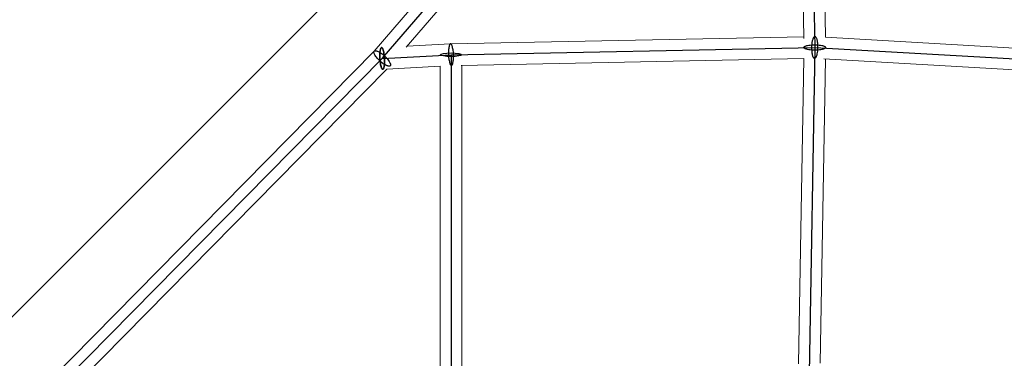
# Model space of a CAD drawing. Units: millimetres. Extents: x -4689 to 15504, y -3487 to 15143.
# Drawn here: x 696 to 1513, y 3655 to 3936 of the extents above; entities that cross this region are included whole.
import ezdxf

# ---------------------------------------------------------------- set-up
doc = ezdxf.new("R2010")
doc.units = ezdxf.units.MM
doc.layers.add('TERRANOVA-2', color=7, linetype='Continuous')

msp = doc.modelspace()

# ---------------------------------------------------------------- linework, layer by layer
at = {"layer": 'TERRANOVA-2'}
for p, q in [((1499.728415, 4499.6715913), (-89.0108317, 2910.9891683)), ((997.0215989, 3904.2500393), (1252.6652514, 4201.6069116)), ((1351.5614472, 4202.4716942), (1356.0808702, 3913.3614312)), ((997.0215989, 3904.2500393), (1054.1513683, 3907.3295705)), ((1054.1513683, 3907.3295705), (1356.0808702, 3913.3614312)), ((1054.1513683, 3907.3295705), (1054.2503133, 3633.5513546)), ((1356.0808702, 3913.3614312), (1351.4797724, 3642.5476703)), ((1356.0808702, 3913.3614312), (1649.0511596, 3896.5140647)), ((710.715489, 3613.5653027), (997.0215989, 3904.2500393))]:
    msp.add_line(p, q, dxfattribs=at)
at = {"layer": 'TERRANOVA-2', "linetype": 'Continuous', "lineweight": 0}
for p, q in [((990.3759989, 3910.3255147), (1245.7878359, 4207.4127463)), ((1346.9621858, 3920.8834043), (1342.7022536, 4193.3938823)), ((1364.9490393, 3921.8650732), (1360.7118828, 4192.9185783)), ((1016.9495487, 3913.6241867), (1256.8275743, 4192.6429643)), ((1053.8112711, 3916.3230372), (1017.5912807, 3914.3706297)), ((1346.9419268, 3922.1793885), (1053.827281, 3916.3236284)), ((1640.0733489, 3906.0439465), (1364.9430081, 3921.8654201)), ((704.5425918, 3620.1236189), (990.3956687, 3910.348394)), ((1346.9235451, 3904.1779564), (1062.4604733, 3898.4950349)), ((1063.2469614, 3642.8277798), (1063.1545567, 3898.5089011)), ((1342.6154077, 3650.6074102), (1346.9240498, 3904.2076655)), ((1360.6288007, 3651.2428001), (1364.9203925, 3903.8395018)), ((1640.0578335, 3888.0176199), (1363.6769786, 3903.9110048)), ((733.5731926, 3623.9469622), (1000.9885861, 3895.452077)), ((1045.1547999, 3897.8328188), (1000.7705826, 3895.4403257)), ((1045.2474406, 3641.498502), (1045.1547949, 3897.8465558))]:
    msp.add_line(p, q, dxfattribs=at)
at = {"layer": 'TERRANOVA-2'}
for points in [[(1055.8944801, 3901.3026605, 0.0212612907), (1056.1232517, 3903.1244821, 0.0550602679), (1055.8670647, 3911.2842561, 0.019395986), (1055.5226741, 3913.1449979, 0.0219818502), (1055.1856342, 3914.3825085, 0.0231641745), (1054.9054738, 3915.1315547, 0.034946184), (1054.6086697, 3915.7084057, 0.0373238108), (1054.404778, 3915.9908565, 0.055553356), (1054.198398, 3916.1882601, 0.0823648702), (1053.9915562, 3916.298678, 0.2154618243), (1053.584596, 3916.2550849, 0.0730006814), (1053.3884735, 3916.101502, 0.0486929961), (1053.1998422, 3915.8617853, 0.033103935), (1053.020554, 3915.5382887, 0.0236241702), (1052.8523697, 3915.1341888, 0.0257702789), (1052.6244913, 3914.3857944, 0.0208073257), (1052.4082565, 3913.3564804)], [(1055.8944801, 3901.3026605, 0.0212612907), (1056.1232517, 3903.1244821, 0.0550602679), (1055.8670647, 3911.2842561, 0.019395986), (1055.5226741, 3913.1449979, 0.0219818502), (1055.1856342, 3914.3825085, 0.0231641745), (1054.9054738, 3915.1315547, 0.034946184), (1054.6086697, 3915.7084057, 0.0373238108), (1054.404778, 3915.9908565, 0.055553356), (1054.198398, 3916.1882601, 0.0823648702), (1053.9915562, 3916.298678, 0.2154618243), (1053.584596, 3916.2550849, 0.0730006814), (1053.3884735, 3916.101502, 0.0486929961), (1053.1998422, 3915.8617853, 0.033103935), (1053.020554, 3915.5382887, 0.0236241702), (1052.8523697, 3915.1341888, 0.0257702789), (1052.6244913, 3914.3857944, 0.0208073257), (1052.4082565, 3913.3564804)], [(1347.2724545, 3913.8177689, -0.049566288), (1347.4933622, 3914.0231179, -0.0344952385), (1347.7950573, 3914.222242, -0.0249446538), (1348.1747016, 3914.4132679, -0.027422592), (1348.8823177, 3914.6807168, -0.0242740285), (1350.0595391, 3914.9930239, -0.0249939725), (1352.233033, 3915.3435902, -0.0539764136), (1359.8459946, 3915.3481203, -0.0246778263), (1362.0340465, 3915.0001494, -0.0237930247), (1363.2242557, 3914.6892511, -0.0251011397), (1363.9430016, 3914.4226509, -0.0376874052), (1364.4954932, 3914.13361, -0.0396186249), (1364.7655352, 3913.9314516, -0.0574113252), (1364.9538757, 3913.7239307, -0.0811941854), (1365.0587431, 3913.5129996, -0.1976811612), (1365.0149065, 3913.0888575, -0.0607624626), (1364.8892859, 3912.9050935)], [(1347.2724545, 3913.8177689, -0.049566288), (1347.4933622, 3914.0231179, -0.0344952385), (1347.7950573, 3914.222242, -0.0249446538), (1348.1747016, 3914.4132679, -0.027422592), (1348.8823177, 3914.6807168, -0.0242740285), (1350.0595391, 3914.9930239, -0.0249939725), (1352.233033, 3915.3435902, -0.0539764136), (1359.8459946, 3915.3481203, -0.0246778263), (1362.0340465, 3915.0001494, -0.0237930247), (1363.2242557, 3914.6892511, -0.0251011397), (1363.9430016, 3914.4226509, -0.0376874052), (1364.4954932, 3914.13361, -0.0396186249), (1364.7655352, 3913.9314516, -0.0574113252), (1364.9538757, 3913.7239307, -0.0811941854), (1365.0587431, 3913.5129996, -0.1976811612), (1365.0149065, 3913.0888575, -0.0607624626), (1364.8892859, 3912.9050935)], [(1354.7352944, 3920.884048, 0.026231939), (1354.4065015, 3920.0709009, 0.0250506421), (1354.026374, 3918.7613322, 0.0277305194), (1353.6099701, 3916.420964, 0.0558526383), (1353.5449925, 3909.9012434, 0.0235841331), (1353.839426, 3907.9735477, 0.0254241479), (1354.1741302, 3906.6619793, 0.025422293), (1354.4747096, 3905.8470716, 0.0356361305), (1354.8105193, 3905.1969872, 0.0536351697), (1355.1741934, 3904.7259853, 0.0538556097), (1355.4282038, 3904.5167453, 0.0703116775), (1355.6885832, 3904.3938167, 0.1656348091), (1356.2182482, 3904.4108384, 0.0652963008), (1356.4823651, 3904.5506226, 0.0491521957), (1356.7425639, 3904.7763876, 0.036408509), (1356.9963056, 3905.0859304, 0.0274719004), (1357.2411139, 3905.4762302, 0.0170680287), (1357.426446, 3905.8388145)], [(1354.7352944, 3920.884048, 0.026231939), (1354.4065015, 3920.0709009, 0.0250506421), (1354.026374, 3918.7613322, 0.0277305194), (1353.6099701, 3916.420964, 0.0558526383), (1353.5449925, 3909.9012434, 0.0235841331), (1353.839426, 3907.9735477, 0.0254241479), (1354.1741302, 3906.6619793, 0.025422293), (1354.4747096, 3905.8470716, 0.0356361305), (1354.8105193, 3905.1969872, 0.0536351697), (1355.1741934, 3904.7259853, 0.0538556097), (1355.4282038, 3904.5167453, 0.0703116775), (1355.6885832, 3904.3938167, 0.1656348091), (1356.2182482, 3904.4108384, 0.0652963008), (1356.4823651, 3904.5506226, 0.0491521957), (1356.7425639, 3904.7763876, 0.036408509), (1356.9963056, 3905.0859304, 0.0274719004), (1357.2411139, 3905.4762302, 0.0170680287), (1357.426446, 3905.8388145)], [(1357.426446, 3905.8388145, 0.026231939), (1357.7552389, 3906.6519616, 0.0250506421), (1358.1353664, 3907.9615303, 0.0277305194), (1358.5517703, 3910.3018985, 0.0558526383), (1358.6167479, 3916.821619, 0.023584133), (1358.3223144, 3918.7493148, 0.0254241479), (1357.9876102, 3920.0608831, 0.025422293), (1357.6870308, 3920.8757909, 0.0356361305), (1357.3512211, 3921.5258753, 0.0536351697), (1356.987547, 3921.9968771, 0.0538556097), (1356.7335366, 3922.2061172, 0.0703116775), (1356.4731572, 3922.3290458, 0.1656348091), (1355.9434922, 3922.3120241, 0.0652963008), (1355.6793753, 3922.1722399, 0.0491521957), (1355.4191765, 3921.9464749, 0.036408509), (1355.1654348, 3921.6369321, 0.0274719004), (1354.9206265, 3921.2466323, 0.0170680287), (1354.7352944, 3920.884048)], [(1357.426446, 3905.8388145, 0.026231939), (1357.7552389, 3906.6519616, 0.0250506421), (1358.1353664, 3907.9615303, 0.0277305194), (1358.5517703, 3910.3018985, 0.0558526383), (1358.6167479, 3916.821619, 0.023584133), (1358.3223144, 3918.7493148, 0.0254241479), (1357.9876102, 3920.0608831, 0.025422293), (1357.6870308, 3920.8757909, 0.0356361305), (1357.3512211, 3921.5258753, 0.0536351697), (1356.987547, 3921.9968771, 0.0538556097), (1356.7335366, 3922.2061172, 0.0703116775), (1356.4731572, 3922.3290458, 0.1656348091), (1355.9434922, 3922.3120241, 0.0652963008), (1355.6793753, 3922.1722399, 0.0491521957), (1355.4191765, 3921.9464749, 0.036408509), (1355.1654348, 3921.6369321, 0.0274719004), (1354.9206265, 3921.2466323, 0.0170680287), (1354.7352944, 3920.884048)], [(1002.0326744, 3897.8749814, -0.0347491789), (1001.280487, 3898.0829417, -0.0253088082), (1000.4355325, 3898.4252336, -0.0305287642), (998.8718605, 3899.2727272, -0.083347045), (992.2574039, 3905.2224579, -0.0269597831), (991.18543, 3906.7457386, -0.0302410263), (990.5788612, 3907.8601388, -0.0311232816), (990.2865011, 3908.6064959, -0.0287824231), (990.1728338, 3909.0522714, -0.0376941845), (990.1255357, 3909.4515101, -0.049910322), (990.145065, 3909.800343, -0.0644581195), (990.2312326, 3910.0953898, -0.1959145471), (990.731148, 3910.5802852, -0.0591282306), (991.0398255, 3910.6682203, -0.0451000469), (991.4064703, 3910.6939589, -0.049099961), (992.0105234, 3910.6250972)], [(1002.0326744, 3897.8749814, -0.0347491789), (1001.280487, 3898.0829417, -0.0253088082), (1000.4355325, 3898.4252336, -0.0305287642), (998.8718605, 3899.2727272, -0.083347045), (992.2574039, 3905.2224579, -0.0269597831), (991.18543, 3906.7457386, -0.0302410263), (990.5788612, 3907.8601388, -0.0311232816), (990.2865011, 3908.6064959, -0.0287824231), (990.1728338, 3909.0522714, -0.0376941845), (990.1255357, 3909.4515101, -0.049910322), (990.145065, 3909.800343, -0.0644581195), (990.2312326, 3910.0953898, -0.1959145471), (990.731148, 3910.5802852, -0.0591282306), (991.0398255, 3910.6682203, -0.0451000469), (991.4064703, 3910.6939589, -0.049099961), (992.0105234, 3910.6250972)], [(992.0105234, 3910.6250972, -0.0347491789), (992.7627109, 3910.417137, -0.0253088082), (993.6076654, 3910.074845, -0.0305287642), (995.1713374, 3909.2273514, -0.083347045), (1001.7857939, 3903.2776207, -0.0269597831), (1002.8577678, 3901.7543401, -0.0302410263), (1003.4643366, 3900.6399399, -0.0311232816), (1003.7566967, 3899.8935828, -0.0287824231), (1003.870364, 3899.4478072, -0.0376941845), (1003.9176621, 3899.0485686, -0.049910322), (1003.8981328, 3898.6997356, -0.0644581195), (1003.8119652, 3898.4046889, -0.1959145471), (1003.3120498, 3897.9197934, -0.0591282306), (1003.0033723, 3897.8318584, -0.0451000469), (1002.6367275, 3897.8061198, -0.049099961), (1002.0326744, 3897.8749814)], [(992.0105234, 3910.6250972, -0.0347491789), (992.7627109, 3910.417137, -0.0253088082), (993.6076654, 3910.074845, -0.0305287642), (995.1713374, 3909.2273514, -0.083347045), (1001.7857939, 3903.2776207, -0.0269597831), (1002.8577678, 3901.7543401, -0.0302410263), (1003.4643366, 3900.6399399, -0.0311232816), (1003.7566967, 3899.8935828, -0.0287824231), (1003.870364, 3899.4478072, -0.0376941845), (1003.9176621, 3899.0485686, -0.049910322), (1003.8981328, 3898.6997356, -0.0644581195), (1003.8119652, 3898.4046889, -0.1959145471), (1003.3120498, 3897.9197934, -0.0591282306), (1003.0033723, 3897.8318584, -0.0451000469), (1002.6367275, 3897.8061198, -0.049099961), (1002.0326744, 3897.8749814)], [(997.4156266, 3895.2692657, 0.1250379919), (997.6219492, 3895.2872096, 0.0987730121), (997.8213629, 3895.4082998, 0.0626987975), (998.0115727, 3895.6311428, 0.0396408459), (998.1903897, 3895.9531741, 0.0266481257), (998.3557559, 3896.3706876, 0.0276988291), (998.57447, 3897.1651896, 0.0188452397), (998.7530229, 3898.1429232, 0.0218217089), (998.9493435, 3900.1091096, 0.0528143392), (998.5128963, 3908.4558076, 0.0206403883), (998.1115454, 3910.4106599, 0.0250907569), (997.7327184, 3911.6628314, 0.0286271369), (997.4261624, 3912.3812472, 0.0305099144), (997.2154762, 3912.744289, 0.0464957989), (997.0025587, 3913.009577, 0.0744397748), (996.7898604, 3913.1740582, 0.1120463343), (996.5798289, 3913.2358396, 0.1226550863), (996.3748815, 3913.1942104, 0.0897882638), (996.1773766, 3913.0496496, 0.0562357433), (995.9895872, 3912.8038207, 0.0359773173), (995.8136745, 3912.459553, 0.0245631747), (995.6516629, 3912.0208082, 0.0259261915), (995.4387394, 3911.196875, 0.0179319063), (995.2667525, 3910.1932794, 0.0211069585), (995.0826306, 3908.1936891, 0.0497967689), (995.492764, 3900.2769683, 0.019910757), (995.8838145, 3898.2822579, 0.0236648819), (996.2568387, 3896.9880913, 0.0264371471), (996.560648, 3896.2335172, 0.0275369585), (996.7703104, 3895.8446609, 0.0412122413), (996.9828648, 3895.5525356, 0.0654386113), (997.1958649, 3895.3605033, 0.1022402269), (997.4068595, 3895.2707738)], [(1052.4082565, 3913.3564804, 0.0212612907), (1052.1794849, 3911.5346589, 0.0550602679), (1052.4356719, 3903.3748848, 0.019395986), (1052.7800625, 3901.5141431, 0.0219818502), (1053.1171024, 3900.2766325, 0.0231641745), (1053.3972629, 3899.5275863, 0.034946184), (1053.6940669, 3898.9507352, 0.0373238108), (1053.8979586, 3898.6682844, 0.055553356), (1054.1043386, 3898.4708809, 0.0823648702), (1054.3111804, 3898.360463, 0.2154618243), (1054.7181406, 3898.404056, 0.0730006814), (1054.9142631, 3898.557639, 0.0486929961), (1055.1028944, 3898.7973557, 0.033103935), (1055.2821826, 3899.1208522, 0.0236241702), (1055.4503669, 3899.5249522, 0.0257702789), (1055.6782453, 3900.2733465, 0.0208073258), (1055.8944801, 3901.3026605)], [(1052.4082565, 3913.3564804, 0.0212612907), (1052.1794849, 3911.5346589, 0.0550602679), (1052.4356719, 3903.3748848, 0.019395986), (1052.7800625, 3901.5141431, 0.0219818502), (1053.1171024, 3900.2766325, 0.0231641745), (1053.3972629, 3899.5275863, 0.034946184), (1053.6940669, 3898.9507352, 0.0373238108), (1053.8979586, 3898.6682844, 0.055553356), (1054.1043386, 3898.4708809, 0.0823648702), (1054.3111804, 3898.360463, 0.2154618243), (1054.7181406, 3898.404056, 0.0730006814), (1054.9142631, 3898.557639, 0.0486929961), (1055.1028944, 3898.7973557, 0.033103935), (1055.2821826, 3899.1208522, 0.0236241702), (1055.4503669, 3899.5249522, 0.0257702789), (1055.6782453, 3900.2733465, 0.0208073258), (1055.8944801, 3901.3026605)], [(1364.8892859, 3912.9050935, -0.049566288), (1364.6683782, 3912.6997446, -0.0344952385), (1364.3666831, 3912.5006205, -0.0249446538), (1363.9870388, 3912.3095945, -0.027422592), (1363.2794227, 3912.0421456, -0.0242740285), (1362.1022013, 3911.7298386, -0.0249939725), (1359.9287074, 3911.3792723, -0.0539764136), (1352.3157458, 3911.3747422, -0.0246778263), (1350.127694, 3911.7227131, -0.0237930247), (1348.9374847, 3912.0336114, -0.0251011397), (1348.2187388, 3912.3002115, -0.0376874052), (1347.6662473, 3912.5892524, -0.0396186249), (1347.3962053, 3912.7914108, -0.0574113252), (1347.2078647, 3912.9989317, -0.0811941854), (1347.1029973, 3913.2098628, -0.1976811612), (1347.1468339, 3913.634005, -0.0607624626), (1347.2724545, 3913.8177689)], [(1364.8892859, 3912.9050935, -0.049566288), (1364.6683782, 3912.6997446, -0.0344952385), (1364.3666831, 3912.5006205, -0.0249446538), (1363.9870388, 3912.3095945, -0.027422592), (1363.2794227, 3912.0421456, -0.0242740285), (1362.1022013, 3911.7298386, -0.0249939725), (1359.9287074, 3911.3792723, -0.0539764136), (1352.3157458, 3911.3747422, -0.0246778263), (1350.127694, 3911.7227131, -0.0237930247), (1348.9374847, 3912.0336114, -0.0251011397), (1348.2187388, 3912.3002115, -0.0376874052), (1347.6662473, 3912.5892524, -0.0396186249), (1347.3962053, 3912.7914108, -0.0574113252), (1347.2078647, 3912.9989317, -0.0811941854), (1347.1029973, 3913.2098628, -0.1976811612), (1347.1468339, 3913.634005, -0.0607624626), (1347.2724545, 3913.8177689)]]:
    msp.add_lwpolyline(points, format="xyb", dxfattribs=at)
msp.add_lwpolyline([(997.4156266, 3895.2692657, -0.1038370771), (997.2047694, 3895.3546748, -0.0667619275), (996.9918042, 3895.5424537, -0.0419763715), (996.7791819, 3895.8304416, -0.0279682334), (996.5693494, 3896.2153242, -0.0288089035), (996.2650982, 3896.9643439, -0.019410123), (995.9804121, 3897.9017897, -0.0222597994), (995.5691003, 3899.8151306, -0.052836224), (995.0807024, 3908.1573104, -0.0202773913), (995.2625789, 3910.1628858, -0.0243788926), (995.4996547, 3911.4686223, -0.0275283455), (995.7240271, 3912.2332128, -0.0290107782), (995.892648, 3912.6292429, -0.0438272912), (996.0742611, 3912.9288431, -0.0699393755), (996.2667764, 3913.1285657, -0.1074568381), (996.4679784, 3913.226112, -0.1243844348), (996.6755516, 3913.2203596, -0.0949503369), (996.8871072, 3913.1113747, -0.059852623), (997.1002105, 3912.9004114, -0.0380212437), (997.3124092, 3912.5898976, -0.0257288385), (997.5212612, 3912.1834068, -0.0269203148), (997.8230237, 3911.4042357, -0.0184458719), (998.1040593, 3910.4400394, -0.0215101475), (998.506974, 3908.4915036, -0.0498393925), (998.9740059, 3900.5797312, -0.0195813108), (998.8067273, 3898.536463, -0.0230273765), (998.5800308, 3897.1901389, -0.0254722184), (998.3623671, 3896.3902124, -0.0262468543), (998.1976076, 3895.9687927, -0.0389331247), (998.0193143, 3895.6426755, -0.0614576134), (997.8295391, 3895.4156138, -0.0971329528), (997.6304659, 3895.2902208, -0.1301628431)], format="xyb", close=True, dxfattribs=at)
at = {"layer": 'TERRANOVA-2', "linetype": 'Continuous', "lineweight": 0}
for centre, major_axis, ratio, start_param, end_param in [((1054.1513683, 3907.3295705), (0.332092, -8.9938302), 0.2292189352, 3.1377110289, 3.9695926222), ((1054.1513683, 3907.3295705), (0.332092, -8.9938302), 0.2292189352, 3.1377110289, 3.9695926222), ((997.0215989, 3904.2500393), (-6.6255545, 6.098009), 0.314483262, 0.0106488524, 1.6805182543), ((997.0215989, 3904.2500393), (-6.6255545, 6.098009), 0.314483262, 0.0106488524, 1.6805182543), ((1054.1513683, 3907.3295705), (0.332092, -8.9938302), 0.2292189352, 3.9695926222, 4.8823962997), ((1054.1513683, 3907.3295705), (0.332092, -8.9938302), 0.2292189352, 3.9695926222, 4.8823962997), ((1356.0808702, 3913.3614312), (-9.0011242, 0.0061089), 0.2432895528, 1.2584322677, 1.2864810675), ((1356.0808702, 3913.3614312), (-9.0011242, 0.0061089), 0.2432895528, 1.2584322677, 1.2864810675)]:
    msp.add_ellipse(centre, major_axis=major_axis, ratio=ratio, start_param=start_param, end_param=end_param, dxfattribs=at)
at = {"layer": 'TERRANOVA-2'}
msp.add_ellipse((1054.1513683, 3907.3295705), major_axis=(8.9999994, 0.0032527), ratio=0.1639087198, dxfattribs=at)
msp.add_ellipse((1054.1513683, 3907.3295705), major_axis=(8.9999994, 0.0032527), ratio=0.1639087198, dxfattribs=at)

doc.saveas('drawing.dxf')
